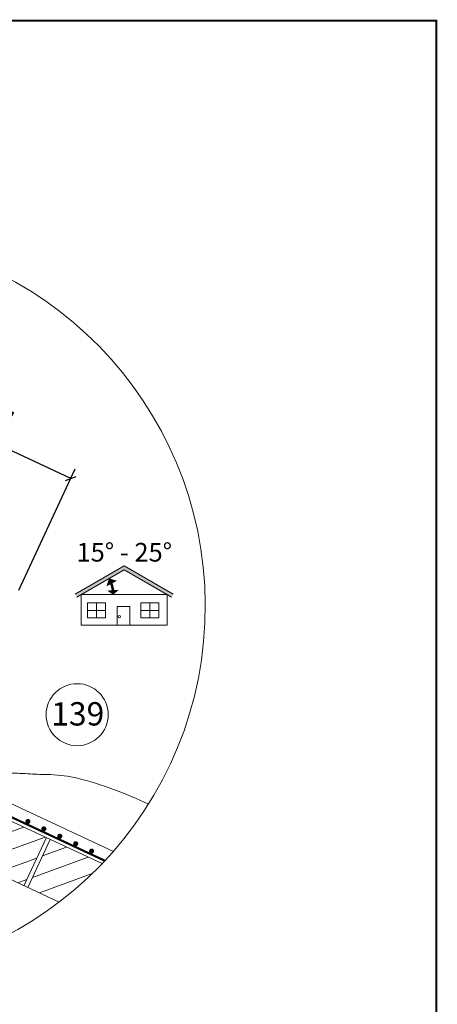
# Model space of a CAD drawing. Units: millimetres. Extents: x 2780 to 6733, y 1778 to 4574.
# Drawn here: x 6339 to 6733, y 3646 to 4574 of the extents above; entities that cross this region are included whole.
import ezdxf

# ---------------------------------------------------------------- set-up
doc = ezdxf.new("R2010")
doc.units = ezdxf.units.MM
doc.header["$LTSCALE"] = 30
doc.linetypes.add('EEV RIGHT$0$KROPKOWA', pattern=[15, 0, -5, 0, -5, 0, -5])
doc.layers.add('CONSTRUCTION', color=40, linetype='Continuous', lineweight=20)
doc.layers.add('FAKRO TEXT', color=80, linetype='Continuous', lineweight=9)
doc.styles.get("Standard").update_dxf_attribs({"font": 'arial.ttf'})
doc.dimstyles.new('FAKRO', dxfattribs={"dimscale": 5, "dimtxt": 4, "dimasz": 1.5, "dimexe": 2, "dimexo": 15, "dimgap": 0.5, "dimtad": 1, "dimdec": 0, "dimrnd": 0.1, "dimzin": 1, "dimdsep": 46, "dimtxsty": 'Standard', "dimblk": 'OBLIQUE', "dimcen": 2, "dimclrd": 3, "dimclre": 3, "dimclrt": 3, "dimadec": 0, "dimazin": 0, "dimtfac": 1, "dimtdec": 0, "dimtix": 1, "dimtmove": 2, "dimatfit": 3, "dimldrblk": 'OBLIQUE', "dimfxl": 0, "dimtolj": 1, "dimarcsym": 0})

# ---------------------------------------------------------------- blocks, each defined once
blk = doc.blocks.new('EEV RIGHT$0$kropa1')
at = {"const_width": 1.19}
blk.add_lwpolyline([(-0.63, -0.07, 1), (0.56, -0.07, 1)], format="xyb", close=True, dxfattribs=at)
blk = doc.blocks.new('A$C7DF56707')
at = {"layer": 'FAKRO TEXT'}
blk.add_hatch(color=7, dxfattribs=at).paths.add_polyline_path([(-6440.6, -5287.3), (-6496.5, -5255.1), (-6498.5, -5258.6), (-6440.6, -5292), (-6382.8, -5258.5), (-6384.8, -5255.1)])
at = {"layer": 'FAKRO TEXT', "color": 7}
for p, q in [((-6470.9, -5248.1), (-6470.9, -5230.6)), ((-6408, -5248.1), (-6408, -5230.6)), ((-6481.5, -5239.3), (-6460.3, -5239.3)), ((-6418.6, -5239.3), (-6397.4, -5239.3)), ((-6496.5, -5255.1), (-6440.6, -5287.3)), ((-6384.8, -5255.1), (-6440.6, -5287.3)), ((-6498.5, -5258.6), (-6440.6, -5292)), ((-6382.8, -5258.5), (-6440.6, -5292))]:
    blk.add_line(p, q, dxfattribs=at)
for points in [[(-6390, -5221.9), (-6491.3, -5221.9), (-6491.3, -5258.1), (-6390, -5258.1)], [(-6447.5, -5221.9), (-6432.2, -5221.9), (-6432.2, -5243.9), (-6447.5, -5243.9)], [(-6460.3, -5248.1), (-6481.5, -5248.1), (-6481.5, -5230.6), (-6460.3, -5230.6)], [(-6397.4, -5248.1), (-6418.6, -5248.1), (-6418.6, -5230.6), (-6397.4, -5230.6)]]:
    blk.add_lwpolyline(points, close=True, dxfattribs=at)
for points in [[(-6427.7, -5258.2, 0.6, 14, 0), (-6427.4, -5263.1, 3.6, 3.6, 0)], [(-6423, -5276.9, 0.6, 14, 0), (-6426, -5271, 3.6, 3.6, 0)]]:
    blk.add_lwpolyline(points, format="xyseb", dxfattribs=at)
at = {"layer": 'FAKRO TEXT', "color": 7, "const_width": 3}
blk.add_lwpolyline([(-6427.7, -5260.4, 0.085905), (-6424.6, -5273.2)], format="xyb", dxfattribs=at)
at = {"layer": 'FAKRO TEXT', "color": 7}
blk.add_circle((-6435, -5232.1), 1.33, dxfattribs=at)
at = {"layer": 'FAKRO TEXT', "color": 7, "insert": (-6440.8, -5307.9), "char_height": 22, "width": 167.992, "attachment_point": 5, "rotation": 180.003}
blk.add_mtext('{\\fTimes New Roman|b1|i0|c238|p18;15° - 25°}', dxfattribs=at)
blk = doc.blocks.new('_Oblique')
at = {"color": 0, "linetype": 'ByBlock', "lineweight": -2}
blk.add_line((-0.5, -0.5), (0.5, 0.5), dxfattribs=at)
blk = doc.blocks.new('*D18')
at = {"layer": 'DEFPOINTS', "color": 0, "transparency": 16777216}
for p in [(6160.2, 4247.37), (6037.12, 3983.41), (6264.5, 3877.39)]:
    blk.add_point(p, dxfattribs=at)
at = {"layer": 'FAKRO TEXT', "color": 3, "lineweight": -2, "transparency": 16777216}
for p, q in [((6111.07, 4142.02), (6164.42, 4256.43)), ((6387.58, 4141.35), (6160.2, 4247.37)), ((6338.46, 4036), (6391.8, 4150.41))]:
    blk.add_line(p, q, dxfattribs=at)
at = {"layer": 'FAKRO TEXT', "color": 3, "lineweight": -2, "transparency": 16777216, "xscale": 7.5, "yscale": 7.5, "zscale": 7.5}
for p, rotation in [((6160.2, 4247.37), 155.0020511759437), ((6387.58, 4141.35), 335.0020511759437)]:
    blk.add_blockref('_Oblique', p, dxfattribs=dict(at, rotation=rotation))
at = {"layer": 'FAKRO TEXT', "color": 3, "transparency": 16777216, "insert": (6271.22, 4199.52), "char_height": 20, "attachment_point": 5, "rotation": 335.00205}
blk.add_mtext('\\A1;max 7 {\\H0.7x;\\S7#8;}"\\Pmax 200', dxfattribs=at)

msp = doc.modelspace()

# ---------------------------------------------------------------- hatches: boundary and pattern name
at = {"layer": 'CONSTRUCTION'}
h = msp.add_hatch(dxfattribs=at)
h.set_pattern_fill('ANSI31', color=256, scale=5, angle=-25)
h.set_pattern_definition([(20, (-5031.485, 3068.37), (-5.42957, 14.91762), [])])
h.paths.add_polyline_path([(6001.95, 3971.74), (6364.47, 3802.69), (6343.34, 3757.38), (5980.82, 3926.42)])
h = msp.add_hatch(dxfattribs=at)
h.set_pattern_fill('ANSI31', color=256, scale=5, angle=-25)
h.set_pattern_definition([(20, (-4665.336, 2897.632), (-5.42957, 14.91762), [])])
edge = h.paths.add_edge_path()
edge.add_arc((6163.76, 4020.6), 350.65, 307.36138, 316.25827)
edge.add_line((6417.1, 3778.15), (6368.1, 3801))
edge.add_line((6368.1, 3801), (6346.96, 3755.69))
edge.add_line((6346.96, 3755.69), (6376.56, 3741.89))

# ---------------------------------------------------------------- linework, layer by layer
for p, q in [((6001.95, 3971.74), (6417.1, 3778.15)), ((5980.82, 3926.42), (6376.56, 3741.89)), ((6364.47, 3802.69), (6343.34, 3757.38)), ((6368.1, 3801), (6346.96, 3755.69))]:
    msp.add_line(p, q, dxfattribs=at)
at = {"layer": 'CONSTRUCTION', "linetype": 'Continuous', "ltscale": 0.02, "const_width": 2}
msp.add_lwpolyline([(6419.69, 3780.89), (6232.93, 3867.98, -0.135478), (6231.31, 3869.36), (6227.91, 3874.37, 0.135274), (6226.29, 3875.75), (6035.86, 3964.55)], format="xyb", dxfattribs=at)
at = {"layer": 'CONSTRUCTION', "flags": 128}
for points in [[(6113.98, 3943.08), (6071.57, 3964.24, 1.001755), (6069.77, 3956.89), (6271.59, 3862.52), (6427.67, 3789.7)], [(6460.77, 3834.19, 0.050709), (6393.76, 3858.76, 0.048315), (6368.45, 3862.1, -0.001498), (6351.54, 3862.55, 0.014844), (6332.39, 3863.5, -0.017457), (6295.63, 3865.83, -0.059407), (6239.68, 3878.82), (6209.83, 3891.4)]]:
    msp.add_lwpolyline(points, format="xyb", dxfattribs=at)
at = {"layer": 'FAKRO TEXT', "const_width": 2}
msp.add_lwpolyline([(2780.93, 4572.98), (2780.93, 1778.8), (6732.29, 1778.8), (6732.29, 4572.98)], close=True, dxfattribs=at)
at = {"layer": 'FAKRO TEXT'}
msp.add_lwpolyline([(6345.04, 3814.58, 0, 8, 0), (6353.85, 3833.47, 0, 0, 0), (6381.18, 3892.09, 0, 0, 0)], format="xyseb", dxfattribs=at)
msp.add_circle((6393.54, 3918.6), 29.25, dxfattribs=at)
msp.add_arc((6163.76, 4020.6), 350.65, 92.11856, 85.9301, dxfattribs=at)

# ---------------------------------------------------------------- block references
at = {"layer": 'CONSTRUCTION', "linetype": 'EEV RIGHT$0$KROPKOWA', "xscale": 2, "yscale": 2, "zscale": 2, "rotation": 155.0814303434753}
for p in [(6346.97, 3817.8), (6361.99, 3810.83), (6377.01, 3803.85), (6392.03, 3796.87), (6407.05, 3789.89)]:
    msp.add_blockref('EEV RIGHT$0$kropa1', p, dxfattribs=at)
at = {"layer": 'FAKRO TEXT', "xscale": 0.8, "yscale": 0.8, "zscale": 0.8, "rotation": 179.9970282577402}
msp.add_blockref('A$C7DF56707', (1285.14, -174.26), dxfattribs=at)

# ---------------------------------------------------------------- texts
at = {"layer": 'FAKRO TEXT', "insert": (6369.1, 3930.41), "char_height": 22, "width": 30.2654, "attachment_point": 1}
msp.add_mtext('{\\fVerdana|b0|i0|c238|p34;139}', dxfattribs=at)

# ---------------------------------------------------------------- dimensions: what is measured, and where the dimension line sits
at = {"layer": 'FAKRO TEXT'}
dim = msp.add_linear_dim(base=(6160.2, 4247.37), p1=(6264.5, 3877.39), p2=(6037.12, 3983.41), angle=155.00205, text='max 7 {\\H0.7x;\\S7#8;}"\\Pmax 200', dimstyle='FAKRO', override={"dimexo": 35, "dimtmove": 1}, dxfattribs=at)
dim.commit()
dim.dimension.update_dxf_attribs({"geometry": '*D18', "text_midpoint": (6258.5, 4172.24), "dimtype": 161})

doc.saveas('drawing.dxf')
